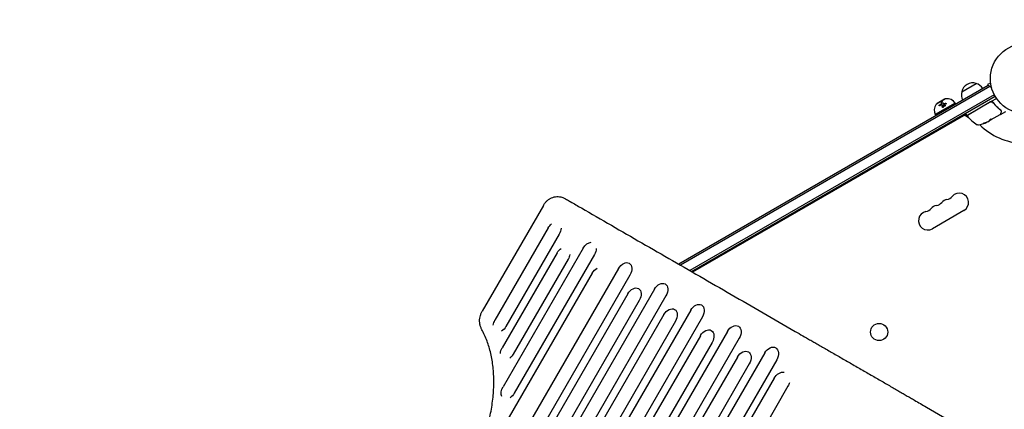
# Model space of a CAD drawing. Units: millimetres. Extents: x -6489 to 6162, y -5668 to 5858.
# Drawn here: x -3047 to -1562, y -2029 to -1441 of the extents above; entities that cross this region are included whole.
import ezdxf

# ---------------------------------------------------------------- set-up
doc = ezdxf.new("R2010")
doc.units = ezdxf.units.MM
doc.header["$LTSCALE"] = 20
doc.linetypes.add('HIDDEN', pattern=[9.525, 6.35, -3.175])
doc.layers.add('2d', color=230, linetype='Continuous')
doc.layers.add('EN-Free_Space_Hatch', color=10, linetype='HIDDEN')

msp = doc.modelspace()

# ---------------------------------------------------------------- hatches: boundary and pattern name
at = {"layer": 'EN-Free_Space_Hatch'}
h = msp.add_hatch(dxfattribs=at)
h.set_pattern_fill('ANSI31', color=256, scale=100, angle=-30)
h.set_pattern_definition([(15, (-4105.5, -280.04), (-82.175, 306.68), [])])
h.paths.add_polyline_path([(-2912.7, -979.1, 0.414214), (-3278.7, 386.9, 0.414214), (-4644.7, 20.9), (-5565.7, -1574.3, 0.414214), (-5199.7, -2940.4, 0.414214), (-3833.7, -2574.3)])

# ---------------------------------------------------------------- linework, layer by layer
at = {"layer": '2d'}
for p, q in [((-1586.6, -1540.8), (-2053.2, -1810.2)), ((-1583.9, -1542.2), (-2050.7, -1811.7)), ((-1626.5, -1550), (-1604.8, -1537.5)), ((-1582.7, -1537.5), (-1587.3, -1538.8)), ((-1587.3, -1538.8), (-1586.7, -1540.9)), ((-1582.9, -1536.1), (-1582.9, -1536)), ((-1582.9, -1536), (-1582.9, -1536)), ((-1577.3, -1554.5), (-2036.7, -1819.7)), ((-2034.2, -1821.2), (-1576.1, -1556.7)), ((-1636.2, -1567.1), (-1666.5, -1584.6)), ((-1650.9, -1560.7), (-1664.7, -1568.7)), ((-1652.2, -1561.4), (-1663.5, -1567.9)), ((-1663.5, -1567.9), (-1663.4, -1568)), ((-1656.7, -1567.3), (-1656.6, -1567.4)), ((-1655.7, -1570), (-1655.7, -1570.1)), ((-1654.7, -1567.2), (-1654.6, -1567.3)), ((-1652.2, -1561.4), (-1652.2, -1561.5)), ((-1636.2, -1567.1), (-1635.2, -1568.9)), ((-1618, -1585.5), (-1582.9, -1565.2)), ((-1583, -1565.5), (-1617.9, -1585.7)), ((-1581.4, -1564.3), (-1573.9, -1560.1)), ((-1578.5, -1567.1), (-1579.3, -1565.8)), ((-1623.8, -1586.4), (-2032.3, -1822.3)), ((-1666.5, -1584.6), (-1665.5, -1586.4)), ((-1619.5, -1584), (-1623.1, -1586.2)), ((-1616.8, -1588.7), (-1620.8, -1586.4)), ((-1618.7, -1585.3), (-1620.2, -1582.7)), ((-1569, -1584.9), (-1582.3, -1592.6)), ((-1568, -1584.3), (-1560, -1579.7)), ((-1589.3, -1596.3), (-1589.2, -1596.4)), ((-1586.8, -1595.2), (-1585.5, -1594.4)), ((-1582.3, -1592.5), (-1585.1, -1594.1)), ((-1582.3, -1592.6), (-1584.6, -1593.9)), ((-1582.3, -1592.5), (-1582.3, -1592.6)), ((-1582.3, -1592.6), (-1582.3, -1592.6)), ((-2257.4, -1721.6), (-2349.6, -1881.2)), ((-1623.1, -1729.2), (-1670.7, -1756.7)), ((-2250.1, -1755.5), (-2330.5, -1894.7)), ((-2233.5, -1765.1), (-2313.8, -1904.3)), ((-2236.8, -1793.2), (-2319.5, -1936.4)), ((-2197.4, -1786), (-2318.1, -1995.1)), ((-2180.5, -1795.7), (-2301.2, -2004.8)), ((-2220.1, -1802.9), (-2302.7, -1946.1)), ((-2183.8, -1823.9), (-2661.3, -2650.9)), ((-2144, -1816.8), (-2621.5, -2643.9)), ((-2126.9, -1826.7), (-2604.4, -2653.7)), ((-2130, -1854.9), (-2607.5, -2681.9)), ((-2089.9, -1848), (-2567.4, -2675.1)), ((-2112.8, -1864.8), (-2590.3, -2691.9)), ((-2072.5, -1858.1), (-2550, -2685.1)), ((-2035.1, -1879.6), (-2512.6, -2706.7)), ((-2075.6, -1886.3), (-2553.1, -2713.4)), ((-2058.1, -1896.4), (-2535.6, -2723.4)), ((-2017.5, -1889.8), (-2495, -2716.9)), ((-1979.7, -1911.7), (-2457.2, -2738.7)), ((-2020.5, -1918.1), (-2498, -2745.2)), ((-2002.8, -1928.3), (-2480.3, -2755.4)), ((-1961.9, -1921.9), (-2439.4, -2749)), ((-1923.6, -1944.1), (-2401.1, -2771.1)), ((-1964.7, -1950.3), (-2442.2, -2777.4)), ((-1905.5, -1954.5), (-2383, -2781.5)), ((-1946.8, -1960.7), (-2424.3, -2787.7)), ((-1909.3, -1982.3), (-2386.8, -2809.4)), ((-1888.5, -1994.3), (-2366, -2821.4))]:
    msp.add_line(p, q, dxfattribs=at)
for centre, radius in [((-1530.2, -1530.2), 53), ((-1751, -1912.6), 13)]:
    msp.add_circle(centre, radius, dxfattribs=at)
for centre, radius, start, end in [((-1609.9, -1553.7), 17, 72.6679, 167.3321), ((-1609.1, -1554), 17, 30.6413, 75.8135), ((-1591.9, -1554.9), 15, 44.7866, 69.2965), ((-1610, -1554.5), 17, 164.1865, 209.3587), ((-1591.9, -1554.9), 15, 350.7035, 358.7826), ((-1651.9, -1578.1), 16, 145.3156, 204.0587), ((-1664.2, -1569.6), 1, 120, 145.3156), ((-1650.4, -1561.6), 1, 94.6844, 120), ((-1649.2, -1576.5), 16, 35.9413, 94.6844), ((-1581.4, -1567.8), 3, 89.8619, 120), ((-1622.3, -1589), 3, 60, 120), ((-1619.8, -1582.5), 0.5, 120, 210), ((-1618.3, -1585.1), 0.5, 210, 300), ((-1617.6, -1586.1), 0.5, 120, 216.9217), ((-1578.1, -1556.4), 50, 216.9217, 240.1017), ((-1615.3, -1586.1), 3, 240, 259.1409), ((-1609.8, -1581.9), 3, 190.5288, 194.534), ((-1601.5, -1597.1), 3, 240.1017, 280.1478), ((-1609.8, -1550.8), 50, 280.1478, 294.4225), ((-1530.2, -1530.2), 98, 225.2001, 266.983), ((-1609.8, -1550.8), 49.9, 294.4113, 294.7848), ((-1630.1, -1717.1), 14, 300, 139.1099), ((-1661.9, -1735.4), 14, 100.8901, 139.1099), ((-1667.1, -1707.9), 14, 280.8901, 319.1099), ((-1646, -1726.3), 14, 100.8901, 139.1099), ((-1651.3, -1698.8), 14, 280.8901, 319.1099), ((-1677.7, -1744.6), 14, 100.8901, 300), ((-1683, -1717.1), 14, 280.8901, 319.1099)]:
    msp.add_arc(centre, radius, start, end, dxfattribs=at)
at = {"layer": '2d', "extrusion": (0, 0, -1)}
for centre, major_axis, ratio, start_param, end_param in [((-1610.6, -1551.3), (24.9, -43.2), 0.882523, 0.091133, 0.189458), ((-1609.5, -1550.7), (25, -43.3), 0.886633, 0.070459, 0.189049), ((-1613.2, -1552.8), (24.9, -43), 0.438198, 0.042852, 0.049035), ((-1610.6, -1551.3), (25, -43.3), 0.156437, -0.125467, -0.082209), ((-2241.8, -1760.3), (7.5, 12.9), 0.642657, -1.570796, -1.027113), ((-2241.8, -1760.3), (-7.5, -12.9), 0.642657, -2.245948, -1.570796), ((-2188.9, -1790.8), (7.5, 12.9), 0.651976, -1.570796, -0.404009), ((-2228.4, -1798.1), (7.5, 12.9), 0.647258, -1.570796, -0.922608), ((-2228.4, -1798.1), (-7.5, -12.9), 0.647258, -2.116154, -1.570796), ((-2188.9, -1790.8), (-7.5, -12.9), 0.651976, -2.234853, -1.570796), ((-2135.4, -1821.7), (7.5, 12.9), 0.66133, -1.570796, 1.570796), ((-2175.2, -1828.8), (7.5, 12.9), 0.659643, -1.570796, -0.821598), ((-2081.2, -1853), (7.5, 12.9), 0.670577, -1.570796, 1.570796), ((-2121.4, -1859.9), (7.5, 12.9), 0.665967, -1.570796, 1.570796), ((-2026.3, -1884.7), (7.5, 12.9), 0.679714, -1.570796, 1.570796), ((-2066.9, -1891.4), (7.5, 12.9), 0.675159, -1.570796, 1.570796), ((-2322.1, -1899.5), (7.5, 12.9), 0.642657, -2.114479, -1.570796), ((-2322.1, -1899.5), (-7.5, -12.9), 0.642657, -1.570796, -0.895645), ((-2011.6, -1923.2), (7.5, 12.9), 0.684242, -1.570796, 1.570796), ((-1970.8, -1916.8), (7.5, 12.9), 0.688742, -1.570796, 1.570796), ((-2311.1, -1941.2), (-7.5, -12.9), 0.647258, 0.922608, 1.570796), ((-1955.7, -1955.5), (7.5, 12.9), 0.693216, -1.570796, 1.570796), ((-1914.5, -1949.3), (7.5, 12.9), 0.697662, -1.570796, 1.570796), ((-2311.1, -1941.2), (7.5, 12.9), 0.647258, 1.570796, 2.116154), ((-1898.9, -1988.3), (8.2, 14.2), 0.730791, -1.570796, -0.297299), ((-1898.9, -1988.3), (-8.2, -14.2), 0.730791, -1.923754, -1.570796), ((-2309.7, -2000), (7.5, 12.9), 0.651976, -2.737584, -1.570796), ((-2309.7, -2000), (-7.5, -12.9), 0.651976, -1.570796, -0.90674)]:
    msp.add_ellipse(centre, major_axis=major_axis, ratio=ratio, start_param=start_param, end_param=end_param, dxfattribs=at)
at = {"layer": '2d'}
for centre, major_axis, ratio, start_param, end_param in [((-1610.6, -1551.3), (25, -43.3), 0.882523, -0.189074, -0.09095), ((-1613.2, -1552.8), (24.9, -43.1), 0.438198, -0.048936, 0.01654)]:
    msp.add_ellipse(centre, major_axis=major_axis, ratio=ratio, start_param=start_param, end_param=end_param, dxfattribs=at)
for points, knots in [([(-1659.3, -1571.1), (-1659.5, -1571.3), (-1659.7, -1571.3), (-1659.9, -1571.3), (-1659.9, -1571.2), (-1660, -1571.2), (-1660, -1571.2), (-1660.1, -1571.1), (-1660.1, -1571.1), (-1660.2, -1571), (-1660.2, -1571), (-1660.3, -1570.9), (-1660.3, -1570.8), (-1660.2, -1570.6), (-1660.2, -1570.5), (-1660.1, -1570.2), (-1660, -1570.1), (-1659.9, -1570), (-1659.8, -1569.9), (-1659.7, -1569.8)], [0, 0, 0, 0, 0.25, 0.25, 0.3125, 0.3125, 0.375, 0.375, 0.4375, 0.4375, 0.5, 0.5, 0.625, 0.625, 0.75, 0.75, 0.875, 0.875, 1, 1, 1, 1]), ([(-1660.2, -1571.1), (-1660.2, -1571), (-1660.2, -1571), (-1660.2, -1570.9), (-1660.2, -1570.8), (-1660.2, -1570.7), (-1660.2, -1570.6), (-1660.2, -1570.6), (-1660.1, -1570.5), (-1660.1, -1570.4), (-1660, -1570.3), (-1660, -1570.2), (-1659.9, -1570.2), (-1659.8, -1570.1), (-1659.8, -1570), (-1659.7, -1570), (-1659.7, -1570), (-1659.7, -1569.9), (-1659.6, -1569.9)], [0.482673, 0.482673, 0.482673, 0.482673, 0.5670712, 0.5670712, 0.5670712, 0.669905, 0.669905, 0.669905, 0.7717081, 0.7717081, 0.7717081, 0.8749133, 0.8749133, 0.8749133, 0.9813766, 0.9813766, 0.9813766, 1, 1, 1, 1]), ([(-1657.4, -1565.9), (-1657.5, -1565.9), (-1657.5, -1565.9), (-1657.5, -1565.8), (-1657.5, -1565.8), (-1657.5, -1565.8), (-1657.5, -1565.7), (-1657.5, -1565.7), (-1657.5, -1565.6), (-1657.5, -1565.6), (-1657.5, -1565.6), (-1657.4, -1565.5), (-1657.4, -1565.5), (-1657.4, -1565.5), (-1657.4, -1565.4), (-1657.3, -1565.3), (-1657.3, -1565.3), (-1657.1, -1565.2), (-1657, -1565.1), (-1656.8, -1565), (-1656.7, -1565), (-1656.5, -1564.9), (-1656.4, -1564.9), (-1656.2, -1564.9), (-1656.1, -1564.9), (-1656, -1565), (-1656, -1565), (-1655.9, -1565.1)], [0, 0, 0, 0, 0.0625, 0.0625, 0.09375, 0.09375, 0.125, 0.125, 0.1875, 0.1875, 0.21875, 0.21875, 0.25, 0.25, 0.3125, 0.3125, 0.375, 0.375, 0.5, 0.5, 0.625, 0.625, 0.75, 0.75, 0.875, 0.875, 1, 1, 1, 1]), ([(-1657.4, -1566), (-1657.4, -1566), (-1657.4, -1565.9), (-1657.4, -1565.9), (-1657.4, -1565.8), (-1657.4, -1565.7), (-1657.4, -1565.7), (-1657.4, -1565.6), (-1657.3, -1565.5), (-1657.3, -1565.5), (-1657.2, -1565.4), (-1657.1, -1565.3), (-1657, -1565.3), (-1657, -1565.2), (-1656.9, -1565.2), (-1656.8, -1565.1), (-1656.7, -1565.1), (-1656.6, -1565), (-1656.6, -1565), (-1656.5, -1565), (-1656.4, -1565), (-1656.3, -1565), (-1656.2, -1565), (-1656.2, -1565), (-1656.1, -1565), (-1656, -1565), (-1656, -1565.1), (-1655.9, -1565.1), (-1655.9, -1565.1), (-1655.9, -1565.1), (-1655.9, -1565.2)], [0, 0, 0, 0, 0.085233, 0.085233, 0.085233, 0.204736, 0.204736, 0.204736, 0.322221, 0.322221, 0.322221, 0.432274, 0.432274, 0.432274, 0.533582, 0.533582, 0.533582, 0.629606, 0.629606, 0.629606, 0.72568, 0.72568, 0.72568, 0.826405, 0.826405, 0.826405, 0.934445, 0.934445, 0.934445, 1, 1, 1, 1]), ([(-1657.3, -1568.5), (-1657.2, -1568.5), (-1657.2, -1568.4), (-1657, -1568.3), (-1657, -1568.3), (-1656.8, -1568.2), (-1656.7, -1568), (-1656.6, -1567.8), (-1656.6, -1567.7), (-1656.6, -1567.5), (-1656.6, -1567.4), (-1656.7, -1567.3)], [0, 0, 0, 0, 0.125, 0.125, 0.25, 0.25, 0.5, 0.5, 0.75, 0.75, 1, 1, 1, 1]), ([(-1657.2, -1568.6), (-1657.1, -1568.5), (-1657, -1568.5), (-1656.9, -1568.4), (-1656.9, -1568.3), (-1656.8, -1568.3), (-1656.7, -1568.2), (-1656.7, -1568.1), (-1656.6, -1568), (-1656.6, -1567.9), (-1656.5, -1567.8), (-1656.5, -1567.8), (-1656.5, -1567.7), (-1656.5, -1567.6), (-1656.5, -1567.5), (-1656.6, -1567.4), (-1656.6, -1567.4), (-1656.6, -1567.4), (-1656.6, -1567.4)], [0, 0, 0, 0, 0.190766, 0.190766, 0.190766, 0.38173, 0.38173, 0.38173, 0.571703, 0.571703, 0.571703, 0.763012, 0.763012, 0.763012, 0.95808, 0.95808, 0.95808, 1, 1, 1, 1]), ([(-1655.7, -1570.3), (-1655.7, -1570.2), (-1655.7, -1570), (-1655.9, -1569.8), (-1656, -1569.8), (-1656.1, -1569.8)], [0, 0, 0, 0, 0.5, 0.5, 1, 1, 1, 1]), ([(-1655.9, -1565.1), (-1655.8, -1565.3), (-1655.6, -1565.6), (-1655.2, -1566.4), (-1654.9, -1566.8), (-1654.7, -1567.2)], [0, 0, 0, 0, 0.5, 0.5, 1, 1, 1, 1]), ([(-1655.6, -1570.4), (-1655.6, -1570.4), (-1655.6, -1570.4), (-1655.6, -1570.4), (-1655.6, -1570.3), (-1655.6, -1570.2), (-1655.6, -1570.2), (-1655.6, -1570.2), (-1655.7, -1570.1), (-1655.7, -1570.1)], [0, 0, 0, 0, 0.0121954, 0.0121954, 0.0121954, 0.2758049, 0.2758049, 0.2758049, 0.3748496, 0.3748496, 0.3748496, 0.3748496]), ([(-1655.6, -1573.2), (-1655.6, -1573), (-1655.6, -1572.7), (-1655.7, -1572.3), (-1655.7, -1572.1), (-1655.7, -1571.9), (-1655.7, -1571.8), (-1655.7, -1571.8), (-1655.7, -1571.8), (-1655.7, -1571.7), (-1655.7, -1571.2), (-1655.7, -1570.7), (-1655.7, -1570.3)], [0, 0, 0, 0, 0.25, 0.25, 0.375, 0.4375, 0.46875, 0.484375, 0.484375, 0.5, 0.5, 1, 1, 1, 1]), ([(-1654.2, -1573.1), (-1654.2, -1573.3), (-1654.3, -1573.5), (-1654.5, -1573.8), (-1654.7, -1573.8), (-1655, -1573.9), (-1655.1, -1573.9), (-1655.3, -1573.8), (-1655.3, -1573.8), (-1655.5, -1573.6), (-1655.6, -1573.4), (-1655.6, -1573.2)], [0, 0, 0, 0, 0.25, 0.25, 0.5, 0.5, 0.625, 0.625, 0.75, 0.75, 1, 1, 1, 1]), ([(-1655.5, -1573.6), (-1655.5, -1573.6), (-1655.5, -1573.6), (-1655.5, -1573.6), (-1655.5, -1573.5), (-1655.6, -1573.4), (-1655.6, -1573.3), (-1655.6, -1573.3), (-1655.6, -1573.3), (-1655.6, -1573.3)], [0.8719651, 0.8719651, 0.8719651, 0.8719651, 0.8816324, 0.8816324, 0.8816324, 0.9927404, 0.9927404, 0.9927404, 1, 1, 1, 1]), ([(-1654.7, -1567.2), (-1654.6, -1567.3), (-1654.5, -1567.4), (-1654.4, -1567.5), (-1654.3, -1567.6), (-1654.2, -1567.6), (-1654.2, -1567.7), (-1654, -1567.7), (-1653.9, -1567.8), (-1653.6, -1567.8), (-1653.4, -1567.8), (-1653.3, -1567.8)], [0, 0, 0, 0, 0.25, 0.25, 0.375, 0.375, 0.5, 0.5, 0.75, 0.75, 1, 1, 1, 1]), ([(-1654.6, -1567.3), (-1654.6, -1567.4), (-1654.5, -1567.5), (-1654.5, -1567.5), (-1654.4, -1567.6), (-1654.3, -1567.7), (-1654.1, -1567.8), (-1654, -1567.8), (-1653.8, -1567.9), (-1653.7, -1567.9), (-1653.5, -1567.9), (-1653.4, -1567.9), (-1653.2, -1567.9)], [0, 0, 0, 0, 0.1764, 0.1764, 0.1764, 0.463189, 0.463189, 0.463189, 0.74458, 0.74458, 0.74458, 1, 1, 1, 1]), ([(-1651.7, -1571.7), (-1651.8, -1571.8), (-1651.9, -1571.9), (-1652.2, -1572), (-1652.3, -1572), (-1652.6, -1572.1), (-1652.7, -1572.1), (-1653, -1572), (-1653.2, -1571.9), (-1653.5, -1571.7), (-1653.6, -1571.4), (-1653.7, -1571), (-1653.7, -1570.9), (-1653.6, -1570.6), (-1653.5, -1570.5), (-1653.4, -1570.4)], [0, 0, 0, 0, 0.0625, 0.0625, 0.125, 0.125, 0.1875, 0.1875, 0.25, 0.25, 0.375, 0.375, 0.4375, 0.4375, 0.5, 0.5, 0.5, 0.5]), ([(-1653.5, -1571.6), (-1653.6, -1571.5), (-1653.6, -1571.4), (-1653.6, -1571.3), (-1653.6, -1571.1), (-1653.6, -1571), (-1653.6, -1570.9), (-1653.6, -1570.8), (-1653.5, -1570.7), (-1653.4, -1570.6), (-1653.4, -1570.6), (-1653.4, -1570.5), (-1653.4, -1570.5)], [0.3240731, 0.3240731, 0.3240731, 0.3240731, 0.3764799, 0.3764799, 0.3764799, 0.4307513, 0.4307513, 0.4307513, 0.4838695, 0.4838695, 0.4838695, 0.5, 0.5, 0.5, 0.5]), ([(-1653.4, -1570.4), (-1653.3, -1570.3), (-1653.2, -1570.2), (-1652.9, -1570.1), (-1652.8, -1570), (-1652.5, -1570), (-1652.4, -1570), (-1652.1, -1570.1), (-1652, -1570.1), (-1651.7, -1570.3), (-1651.6, -1570.4), (-1651.5, -1570.6), (-1651.5, -1570.7), (-1651.4, -1571), (-1651.4, -1571.1), (-1651.5, -1571.4), (-1651.6, -1571.5), (-1651.7, -1571.7)], [0.5, 0.5, 0.5, 0.5, 0.5625, 0.5625, 0.625, 0.625, 0.6875, 0.6875, 0.75, 0.75, 0.8125, 0.8125, 0.875, 0.875, 0.9375, 0.9375, 1, 1, 1, 1]), ([(-1653.4, -1570.5), (-1653.3, -1570.4), (-1653.2, -1570.4), (-1653.2, -1570.3), (-1653.1, -1570.2), (-1653, -1570.2), (-1652.9, -1570.2), (-1652.7, -1570.1), (-1652.6, -1570.1), (-1652.5, -1570.1), (-1652.4, -1570.1), (-1652.2, -1570.1), (-1652.1, -1570.1), (-1652, -1570.2), (-1651.9, -1570.2), (-1651.8, -1570.3), (-1651.7, -1570.4), (-1651.6, -1570.5), (-1651.5, -1570.5), (-1651.5, -1570.6), (-1651.5, -1570.6), (-1651.5, -1570.6)], [0.5, 0.5, 0.5, 0.5, 0.5361574, 0.5361574, 0.5361574, 0.5882368, 0.5882368, 0.5882368, 0.640757, 0.640757, 0.640757, 0.6941812, 0.6941812, 0.6941812, 0.7486442, 0.7486442, 0.7486442, 0.8038813, 0.8038813, 0.8038813, 0.8053707, 0.8053707, 0.8053707, 0.8053707]), ([(-1650.7, -1567.5), (-1650.6, -1567.5), (-1650.5, -1567.5), (-1650.3, -1567.6), (-1650.2, -1567.6), (-1650.1, -1567.7), (-1650, -1567.8), (-1649.9, -1567.9), (-1649.9, -1568), (-1649.9, -1568.2), (-1649.9, -1568.2), (-1650, -1568.4), (-1650, -1568.5), (-1650.3, -1568.6), (-1650.4, -1568.7), (-1650.6, -1568.7)], [0, 0, 0, 0, 0.125, 0.125, 0.25, 0.25, 0.375, 0.375, 0.5, 0.5, 0.625, 0.625, 0.75, 0.75, 1, 1, 1, 1]), ([(-1650.6, -1567.6), (-1650.6, -1567.6), (-1650.5, -1567.6), (-1650.4, -1567.6), (-1650.4, -1567.6), (-1650.3, -1567.7), (-1650.2, -1567.7), (-1650.1, -1567.7), (-1650.1, -1567.8), (-1650, -1567.8), (-1650, -1567.9), (-1650, -1567.9), (-1650, -1567.9)], [0, 0, 0, 0, 0.0850392, 0.0850392, 0.0850392, 0.1980538, 0.1980538, 0.1980538, 0.3083652, 0.3083652, 0.3083652, 0.3476119, 0.3476119, 0.3476119, 0.3476119]), ([(-1583, -1565.5), (-1582.8, -1565.4), (-1582.7, -1565.3), (-1582.3, -1565.2), (-1582.1, -1565.2), (-1581.8, -1565.1), (-1581.6, -1565.1), (-1581.2, -1565.1), (-1581, -1565.1), (-1580.7, -1565.2), (-1580.5, -1565.3), (-1580.2, -1565.4), (-1580, -1565.5), (-1579.7, -1565.7), (-1579.6, -1565.8), (-1579.3, -1566), (-1579.2, -1566.2), (-1579.1, -1566.3)], [0, 0, 0, 0, 0.000545599, 0.000545599, 0.001091197, 0.001091197, 0.001636796, 0.001636796, 0.002182395, 0.002182395, 0.002727993, 0.002727993, 0.003273592, 0.003273592, 0.003819191, 0.003819191, 0.00436479, 0.00436479, 0.00436479, 0.00436479]), ([(-1579, -1566.1), (-1579.1, -1565.9), (-1579.3, -1565.7), (-1579.7, -1565.4), (-1579.9, -1565.3), (-1580.3, -1565.1), (-1580.5, -1565), (-1580.9, -1564.9), (-1581.2, -1564.8), (-1581.4, -1564.8)], [0, 0, 0, 0, 0.000703979, 0.000703979, 0.001407958, 0.001407958, 0.002111937, 0.002111937, 0.002815916, 0.002815916, 0.002815916, 0.002815916]), ([(-1579.6, -1565.7), (-1579.6, -1565.7), (-1579.6, -1565.8), (-1579.6, -1565.8), (-1579.6, -1565.8), (-1579.6, -1565.8), (-1579.6, -1565.8), (-1579.6, -1565.8), (-1579.6, -1565.8), (-1579.6, -1565.8), (-1579.6, -1565.8), (-1579.6, -1565.8)], [0, 0, 0, 0, 0.1618259, 0.1618259, 0.2225061, 0.2225061, 0.268016, 0.268016, 0.2850821, 0.2850821, 0.3002188, 0.3002188, 0.3002188, 0.3002188]), ([(-1579.1, -1566.2), (-1579.1, -1566.2), (-1579.1, -1566.2), (-1579.1, -1566.2), (-1579.1, -1566.2), (-1579.1, -1566.2), (-1579.1, -1566.2), (-1579.1, -1566.3), (-1579.1, -1566.3), (-1579.1, -1566.3), (-1579.1, -1566.3), (-1579.1, -1566.3), (-1579.1, -1566.3), (-1579.1, -1566.3), (-1579.1, -1566.3), (-1579.1, -1566.3), (-1579.1, -1566.3), (-1579.1, -1566.3), (-1579.1, -1566.3), (-1579.1, -1566.3)], [0, 0, 0, 0, 0.0001953, 0.0001953, 0.0006348, 0.0006348, 0.0193854, 0.0193854, 0.0693975, 0.0693975, 0.0756475, 0.0756475, 0.07721, 0.07721, 0.0816046, 0.0816046, 0.1050432, 0.1050432, 0.136296, 0.136296, 0.136296, 0.136296]), ([(-1579.1, -1566.3), (-1577.4, -1568.6), (-1575.5, -1570.8), (-1572.7, -1573.7), (-1571.7, -1574.6), (-1570.2, -1575.9), (-1569.7, -1576.4), (-1568.7, -1577.2), (-1568.2, -1577.6), (-1567.7, -1578)], [0, 0, 0, 0, 0.00862215, 0.00862215, 0.01293323, 0.01293323, 0.01508877, 0.01508877, 0.0172443, 0.0172443, 0.0172443, 0.0172443]), ([(-1567.5, -1577.9), (-1569.6, -1576.3), (-1571.6, -1574.5), (-1574.5, -1571.6), (-1575.4, -1570.5), (-1576.8, -1568.9), (-1577.2, -1568.4), (-1578.1, -1567.2), (-1578.6, -1566.7), (-1579, -1566.1)], [0, 0, 0, 0, 0.00868962, 0.00868962, 0.01303444, 0.01303444, 0.01520684, 0.01520684, 0.01737925, 0.01737925, 0.01737925, 0.01737925]), ([(-1567.2, -1581.9), (-1567.6, -1582.6), (-1567.9, -1583.2), (-1568.5, -1584.2), (-1568.7, -1584.5), (-1568.8, -1584.7)], [0, 0, 0, 0, 5.185263, 5.185263, 10.641762, 10.641762, 10.641762, 10.641762]), ([(-1568, -1584.3), (-1568, -1584.4), (-1568.1, -1584.4), (-1568.2, -1584.4), (-1568.2, -1584.4), (-1568.3, -1584.4), (-1568.4, -1584.4), (-1568.5, -1584.3), (-1568.5, -1584.3), (-1568.6, -1584.3)], [0.0000977, 0.0000977, 0.0000977, 0.0000977, 0.1619902, 0.1619902, 0.3245365, 0.3245365, 0.4870626, 0.4870626, 0.6306672, 0.6306672, 0.6306672, 0.6306672]), ([(-1567.1, -1578.8), (-1567, -1579), (-1566.9, -1579.3), (-1566.8, -1579.6), (-1566.8, -1579.8), (-1566.8, -1579.9)], [0, 0, 0, 0, 0.923542, 0.923542, 1.557399, 1.557399, 1.557399, 1.557399]), ([(-1567, -1578.4), (-1566.9, -1578.5), (-1566.9, -1578.5), (-1566.7, -1578.5), (-1566.7, -1578.5), (-1566.6, -1578.5), (-1566.5, -1578.4), (-1566.5, -1578.4), (-1566.4, -1578.4), (-1566.4, -1578.4)], [0, 0, 0, 0, 0.0003654766, 0.0003654766, 0.000548215, 0.000548215, 0.0006395841, 0.0006395841, 0.0007309533, 0.0007309533, 0.0007309533, 0.0007309533]), ([(-1592.1, -1597.4), (-1592.3, -1597.4), (-1592.5, -1597.5), (-1592.7, -1597.6), (-1592.8, -1597.6), (-1593, -1597.7), (-1593, -1597.7), (-1593.3, -1597.8), (-1593.4, -1597.8), (-1593.7, -1598), (-1593.8, -1598), (-1593.9, -1598.1), (-1594, -1598.1), (-1594, -1598.1), (-1594, -1598.1), (-1594, -1598.1), (-1594, -1598.1), (-1593.8, -1598.1), (-1593.6, -1598.1), (-1593.3, -1598)], [0.000000226, 0.000000226, 0.000000226, 0.000000226, 0.000536258, 0.000536258, 0.000804273, 0.000804273, 0.001072289, 0.001072289, 0.00160832, 0.00160832, 0.002144351, 0.002144351, 0.002680383, 0.002680383, 0.002948398, 0.002948398, 0.003216414, 0.003216414, 0.004288477, 0.004288477, 0.004288477, 0.004288477]), ([(-1593.3, -1597.9), (-1593.5, -1597.9), (-1593.6, -1598), (-1593.8, -1598), (-1593.8, -1598), (-1593.9, -1598)], [0.0000004271, 0.0000004271, 0.0000004271, 0.0000004271, 0.0005364944, 0.0005364944, 0.0007899206, 0.0007899206, 0.0007899206, 0.0007899206]), ([(-1585.1, -1594.2), (-1585.2, -1594.2), (-1585.2, -1594.2), (-1585.3, -1594.3), (-1585.4, -1594.4), (-1585.5, -1594.4)], [0.0000002, 0.0000002, 0.0000002, 0.0000002, 0.000612586, 0.000612586, 0.001224972, 0.001224972, 0.001224972, 0.001224972]), ([(-1581.9, -1591.6), (-1581.9, -1591.6), (-1582, -1591.6), (-1582.2, -1591.6), (-1582.3, -1591.6), (-1582.5, -1591.7), (-1582.7, -1591.8), (-1583, -1591.9), (-1583, -1591.9), (-1583.2, -1592), (-1583.3, -1592.1), (-1583.5, -1592.2), (-1583.6, -1592.2), (-1583.8, -1592.3), (-1583.9, -1592.4), (-1584.1, -1592.6), (-1584.3, -1592.7), (-1584.4, -1592.8), (-1584.5, -1592.9), (-1584.6, -1593), (-1584.6, -1593), (-1584.8, -1593.1), (-1584.8, -1593.2), (-1584.8, -1593.2)], [0.00025325, 0.00025325, 0.00025325, 0.00025325, 0.000874176, 0.000874176, 0.001495101, 0.001495101, 0.002116027, 0.002116027, 0.00242649, 0.00242649, 0.002736952, 0.002736952, 0.003047415, 0.003047415, 0.003357878, 0.003357878, 0.003978803, 0.003978803, 0.004289266, 0.004289266, 0.004599729, 0.004599729, 0.005220654, 0.005220654, 0.005220654, 0.005220654]), ([(-2257.4, -1721.6), (-2257, -1721), (-2256.7, -1720.4), (-2255.4, -1718.6), (-2254.5, -1717.4), (-2252.6, -1715.3), (-2251.5, -1714.3), (-2249.3, -1712.6), (-2248.1, -1711.8), (-2245.7, -1710.4), (-2244.4, -1709.8), (-2241.8, -1709), (-2240.4, -1708.6), (-2237.7, -1708.3), (-2236.4, -1708.2), (-2233.7, -1708.3), (-2232.4, -1708.5), (-2230.1, -1709.1), (-2229.2, -1709.4), (-2228.2, -1709.7)], [0, 0, 0, 0, 2.151077, 2.151077, 6.523545, 6.523545, 10.911378, 10.911378, 15.37208, 15.37208, 19.891575, 19.891575, 24.45992, 24.45992, 29.031012, 29.031012, 33.680746, 33.680746, 37.344714, 37.344714, 37.344714, 37.344714]), ([(-2228.2, -1709.7), (-2227.5, -1710), (-2226.8, -1710.3), (-2226.1, -1710.6), (-2225.9, -1710.7), (-2225.8, -1710.7)], [0, 0, 0, 0, 2.628993, 2.628993, 3.363495, 3.363495, 3.363495, 3.363495]), ([(-2222.3, -1712.6), (-2220.5, -1713.6), (-2218.6, -1714.7), (-2211.2, -1719), (-2205.7, -1722.2), (-2185.1, -1734.1), (-2170, -1742.8), (-2139.6, -1760.4), (-2124.3, -1769.2), (-2093.5, -1787), (-2078, -1795.9), (-2046.9, -1813.8), (-2031.3, -1822.9), (-1999.8, -1841), (-1984, -1850.2), (-1952.2, -1868.5), (-1936.2, -1877.8), (-1904, -1896.3), (-1887.9, -1905.7), (-1867.9, -1917.2), (-1864.3, -1919.3), (-1860.6, -1921.4)], [0, 0, 0, 0, 10.000002, 10.000002, 40.000053, 40.000053, 120.759955, 120.759955, 201.522294, 201.522294, 282.286193, 282.286193, 363.04807, 363.04807, 443.81427, 443.81427, 524.572907, 524.572907, 605.327889, 605.327889, 623.651583, 623.651583, 623.651583, 623.651583]), ([(-2349.3, -1910.8), (-2349.9, -1909.7), (-2350.5, -1908.6), (-2351.3, -1906.7), (-2351.6, -1906.1), (-2352.3, -1904), (-2352.8, -1902.5), (-2353.3, -1899.5), (-2353.5, -1898), (-2353.6, -1894.9), (-2353.5, -1893.4), (-2353, -1890.4), (-2352.7, -1888.9), (-2352, -1886.7), (-2351.8, -1886), (-2351.3, -1884.6), (-2351, -1883.9), (-2350.3, -1882.5), (-2349.9, -1881.9), (-2349.6, -1881.2)], [0.000006, 0.000006, 0.000006, 0.000006, 4.878482, 4.878482, 7.456593, 7.456593, 12.689124, 12.689124, 17.720304, 17.720304, 22.545542, 22.545542, 27.221166, 27.221166, 29.48766, 29.48766, 31.763481, 31.763481, 34.060907, 34.060907, 34.060907, 34.060907]), ([(-2554.7, -2266.6), (-2552.5, -2266.6), (-2550.3, -2266.4), (-2544.9, -2266), (-2541.8, -2265.6), (-2535.5, -2264.6), (-2532.3, -2264), (-2525.9, -2262.5), (-2522.7, -2261.6), (-2516.2, -2259.7), (-2512.9, -2258.6), (-2506.4, -2256.2), (-2503.1, -2254.8), (-2496.5, -2251.9), (-2493.2, -2250.4), (-2486.7, -2247), (-2483.4, -2245.2), (-2476.8, -2241.5), (-2473.5, -2239.5), (-2467, -2235.2), (-2463.7, -2233), (-2457.2, -2228.4), (-2454, -2226), (-2447.7, -2220.9), (-2444.5, -2218.3), (-2438.2, -2212.9), (-2435.1, -2210.1), (-2429, -2204.3), (-2426, -2201.3), (-2420, -2195.2), (-2417.1, -2192), (-2411.3, -2185.6), (-2408.5, -2182.3), (-2402.9, -2175.5), (-2400.2, -2172.1), (-2394.9, -2165), (-2392.3, -2161.5), (-2387.2, -2154.2), (-2384.7, -2150.5), (-2379.9, -2143), (-2377.6, -2139.2), (-2373.1, -2131.5), (-2370.9, -2127.6), (-2366.7, -2119.7), (-2364.7, -2115.8), (-2360.9, -2107.8), (-2359, -2103.7), (-2355.5, -2095.6), (-2353.8, -2091.5), (-2350.6, -2083.4), (-2349.1, -2079.3), (-2346.3, -2071.1), (-2345, -2066.9), (-2342.5, -2058.7), (-2341.4, -2054.6), (-2339.3, -2046.4), (-2338.4, -2042.3), (-2336.7, -2034.1), (-2335.9, -2030.1), (-2334.7, -2022), (-2334.1, -2018), (-2333.2, -2010), (-2332.9, -2006.1), (-2332.4, -1998.2), (-2332.2, -1994.4), (-2332.1, -1986.7), (-2332.1, -1983), (-2332.4, -1975.5), (-2332.7, -1971.9), (-2333.3, -1964.6), (-2333.8, -1961.1), (-2334.8, -1954.2), (-2335.4, -1950.8), (-2336.9, -1944.1), (-2337.7, -1940.8), (-2339.5, -1934.5), (-2340.5, -1931.4), (-2342.6, -1925.4), (-2343.8, -1922.4), (-2346.4, -1916.6), (-2347.8, -1913.6), (-2349.3, -1910.8)], [0, 0, 0, 0, 10.002358, 10.002358, 23.561916, 23.561916, 37.026842, 37.026842, 50.471887, 50.471887, 63.878023, 63.878023, 77.264097, 77.264097, 90.645795, 90.645795, 103.992249, 103.992249, 117.358832, 117.358832, 130.713811, 130.713811, 144.068424, 144.068424, 157.43737, 157.43737, 170.781117, 170.781117, 184.158581, 184.158581, 197.517523, 197.517523, 210.878787, 210.878787, 224.255948, 224.255948, 237.628523, 237.628523, 251.009469, 251.009469, 264.375356, 264.375356, 277.747857, 277.747857, 291.12758, 291.12758, 304.502744, 304.502744, 317.885381, 317.885381, 331.2469, 331.2469, 344.618557, 344.618557, 357.98811, 357.98811, 371.355274, 371.355274, 384.729468, 384.729468, 398.076599, 398.076599, 411.440205, 411.440205, 424.795061, 424.795061, 438.153249, 438.153249, 451.521266, 451.521266, 464.864981, 464.864981, 478.244095, 478.244095, 491.623016, 491.623016, 505.011294, 505.011294, 518.44915, 518.44915, 532.827268, 532.827268, 532.827268, 532.827268]), ([(-1854.2, -1925.1), (-1852.2, -1926.2), (-1850.1, -1927.4), (-1845.9, -1929.8), (-1843.7, -1931.1), (-1839.1, -1933.7), (-1836.8, -1935.1), (-1831.9, -1937.8), (-1829.5, -1939.3), (-1824.4, -1942.2), (-1821.8, -1943.7), (-1816.6, -1946.7), (-1813.9, -1948.2), (-1808.6, -1951.3), (-1805.8, -1952.9), (-1800.3, -1956.1), (-1797.5, -1957.7), (-1792, -1960.9), (-1789.2, -1962.5), (-1783.5, -1965.8), (-1780.7, -1967.4), (-1775.1, -1970.6), (-1772.3, -1972.2), (-1766.7, -1975.5), (-1763.9, -1977.1), (-1758.4, -1980.3), (-1755.7, -1981.8), (-1750.3, -1984.9), (-1747.7, -1986.5), (-1742.4, -1989.5), (-1739.9, -1991), (-1734.8, -1993.9), (-1732.4, -1995.3), (-1727.6, -1998.1), (-1725.2, -1999.5), (-1720.7, -2002.1), (-1718.5, -2003.4), (-1714.2, -2005.9), (-1712.2, -2007.1), (-1710.2, -2008.2)], [0, 0, 0, 0, 9.685551, 9.685551, 19.446647, 19.446647, 29.203971, 29.203971, 38.955171, 38.955171, 48.704825, 48.704825, 58.449633, 58.449633, 68.194516, 68.194516, 77.936591, 77.936591, 87.679954, 87.679954, 97.423965, 97.423965, 107.16823, 107.16823, 116.912242, 116.912242, 126.65561, 126.65561, 136.397684, 136.397684, 146.142565, 146.142565, 155.887366, 155.887366, 165.637009, 165.637009, 175.388177, 175.388177, 185.107687, 185.107687, 185.107687, 185.107687]), ([(-1703.8, -2011.9), (-1701.8, -2013.1), (-1699.8, -2014.2), (-1691.7, -2018.9), (-1685.7, -2022.4), (-1663.5, -2035.2), (-1647.4, -2044.5), (-1615.3, -2063), (-1599.4, -2072.2), (-1567.7, -2090.5), (-1551.9, -2099.6), (-1520.5, -2117.8), (-1504.9, -2126.8), (-1473.9, -2144.7), (-1458.5, -2153.6), (-1427.8, -2171.3), (-1412.6, -2180.1), (-1382.3, -2197.6), (-1367.2, -2206.3), (-1348.8, -2216.9), (-1345.4, -2218.9), (-1342.1, -2220.8)], [0, 0, 0, 0, 10.000002, 10.000002, 40.000053, 40.000053, 120.762493, 120.762493, 201.524453, 201.524453, 282.286954, 282.286954, 363.047467, 363.047467, 443.810177, 443.810177, 524.571723, 524.571723, 605.334194, 605.334194, 623.651581, 623.651581, 623.651581, 623.651581])]:
    msp.add_open_spline(points, degree=3, knots=knots, dxfattribs=at)
for points in [[(-1659.7, -1569.8), (-1658.9, -1569.4), (-1658.1, -1568.9), (-1657.3, -1568.5)], [(-1659.6, -1569.9), (-1658.9, -1569.5), (-1658.1, -1569), (-1657.2, -1568.6)], [(-1657.1, -1569.9), (-1657.9, -1570.3), (-1658.6, -1570.7), (-1659.3, -1571.1)], [(-1656.7, -1567.3), (-1657, -1566.7), (-1657.2, -1566.3), (-1657.4, -1565.9)], [(-1656.1, -1569.8), (-1656.4, -1569.7), (-1656.8, -1569.8), (-1657.1, -1569.9)], [(-1655.7, -1570.1), (-1655.7, -1570.1), (-1655.7, -1570.1), (-1655.7, -1570.1)], [(-1655.6, -1573.3), (-1655.6, -1572.3), (-1655.6, -1571.3), (-1655.6, -1570.4)], [(-1654.2, -1570.7), (-1654.3, -1571.4), (-1654.3, -1572.2), (-1654.2, -1573.1)], [(-1653, -1569.1), (-1653.4, -1569.5), (-1653.8, -1570), (-1654.2, -1570.6)], [(-1654.2, -1570.6), (-1654.2, -1570.6), (-1654.2, -1570.6), (-1654.2, -1570.7)], [(-1653.3, -1567.8), (-1652.5, -1567.7), (-1651.6, -1567.6), (-1650.7, -1567.5)], [(-1653.2, -1567.9), (-1652.4, -1567.7), (-1651.5, -1567.7), (-1650.6, -1567.6)], [(-1652.7, -1568.9), (-1652.8, -1568.9), (-1652.9, -1569), (-1653, -1569.1)], [(-1650.6, -1568.7), (-1651.4, -1568.8), (-1652.1, -1568.8), (-1652.7, -1568.9)], [(-1579.1, -1566.2), (-1579.1, -1566.3), (-1579.1, -1566.3), (-1579.1, -1566.3)], [(-1568.8, -1584.7), (-1568.9, -1584.8), (-1568.9, -1584.9), (-1569, -1584.9)], [(-1569, -1584.9), (-1569, -1584.9), (-1569, -1584.9), (-1569, -1584.9)], [(-1568.6, -1584.2), (-1568.6, -1584.2), (-1568.6, -1584.2), (-1568.6, -1584.2)], [(-1567.7, -1578), (-1567.6, -1578.1), (-1567.4, -1578.3), (-1567.3, -1578.4)], [(-1567, -1578.4), (-1567.2, -1578.2), (-1567.3, -1578.1), (-1567.5, -1577.9)], [(-1567.3, -1578.4), (-1567.3, -1578.4), (-1567.2, -1578.5), (-1567.2, -1578.6)], [(-1567.2, -1578.6), (-1567.2, -1578.6), (-1567.1, -1578.7), (-1567.1, -1578.7)], [(-1566.8, -1580), (-1566.7, -1580.6), (-1566.8, -1581.2), (-1567.2, -1581.9)], [(-1567.1, -1578.7), (-1567.1, -1578.7), (-1567.1, -1578.8), (-1567.1, -1578.8)], [(-1567, -1578.4), (-1567, -1578.4), (-1567, -1578.4), (-1567, -1578.4)], [(-1566.8, -1579.9), (-1566.8, -1579.9), (-1566.8, -1580), (-1566.8, -1580)], [(-1586.8, -1595.2), (-1587, -1595.3), (-1587.1, -1595.4), (-1587.2, -1595.4)], [(-1585.2, -1594.2), (-1585.1, -1594.1), (-1584.9, -1594.1), (-1584.8, -1594)], [(-1584.8, -1594), (-1584.8, -1594), (-1584.8, -1594), (-1584.7, -1594)], [(-1584.7, -1594), (-1584.7, -1594), (-1584.6, -1594), (-1584.6, -1593.9)], [(-1582.3, -1592.4), (-1582.3, -1592.5), (-1582.3, -1592.5), (-1582.3, -1592.5)], [(-1582.3, -1592.6), (-1582.3, -1592.6), (-1582.3, -1592.5), (-1582.2, -1592.5)], [(-1581.9, -1591.7), (-1581.9, -1591.7), (-1581.9, -1591.6), (-1581.9, -1591.6)], [(-2228.2, -1709.7), (-2228.2, -1709.7), (-2228.2, -1709.7), (-2228.2, -1709.7)], [(-2225.8, -1710.7), (-2224.5, -1711.3), (-2223.4, -1712), (-2222.3, -1712.6)], [(-1860.6, -1921.4), (-1858.4, -1922.6), (-1856.3, -1923.9), (-1854.2, -1925.1)], [(-1710.2, -2008.2), (-1708.1, -2009.5), (-1705.9, -2010.7), (-1703.8, -2011.9)]]:
    msp.add_open_spline(points, degree=3, dxfattribs=at)
for points, weights in [([(-1584.8, -1593.2), (-1584.8, -1593.4), (-1584.9, -1593.6), (-1585, -1593.8)], [1, 0.999776245572, 0.99977268334, 0.999989313304]), ([(-1585, -1593.8), (-1585, -1593.8), (-1585, -1593.8), (-1585, -1593.8)], [0.999989313304, 0.999992817907, 0.999996380139, 1]), ([(-1582, -1591.6), (-1582, -1591.9), (-1582.2, -1592.2), (-1582.3, -1592.4)], [0.999981383788, 0.999312238979, 0.999318444382, 1]), ([(-1582.2, -1592.4), (-1582.1, -1592.2), (-1582, -1592), (-1581.9, -1591.7)], [0.999776778733, 0.999325506326, 0.999399913415, 1]), ([(-1582.2, -1592.5), (-1582.2, -1592.5), (-1582.2, -1592.5), (-1582.2, -1592.4)], [1, 0.99991506099, 0.999840653901, 0.999776778733])]:
    msp.add_rational_spline(points, weights, degree=3, dxfattribs=at)

doc.saveas('drawing.dxf')
